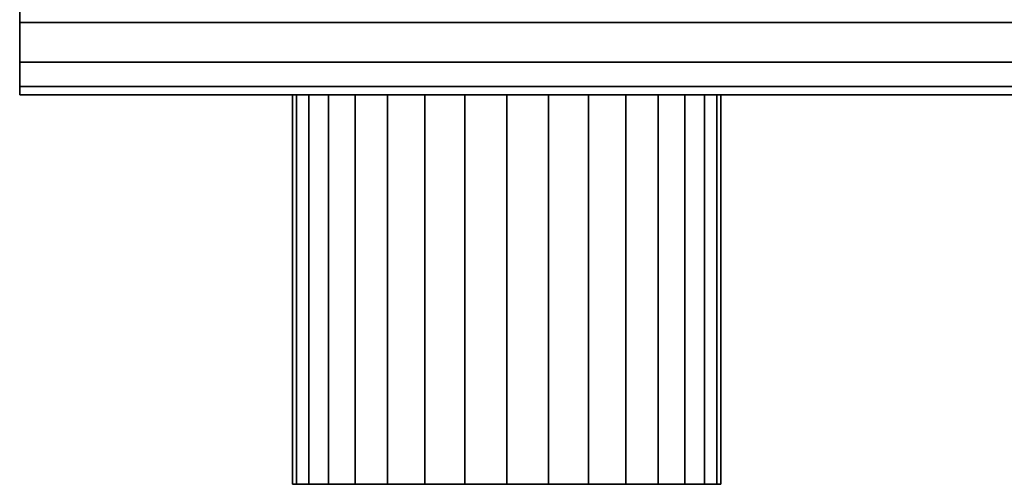
# Model space of a CAD drawing. Extents: x -364 to 364, y -55 to 55.
# Drawn here: x -226 to -176, y -55 to -31 of the extents above; entities that cross this region are included whole.
import ezdxf

# ---------------------------------------------------------------- set-up
doc = ezdxf.new("R2010")
doc.units = 0
doc.header["$LTSCALE"] = 50
doc.layers.get('0').update_dxf_attribs({"linetype": 'CONTINUOUS'})
doc.layers.add('GIACOMINI_R557FY_001', color=7, linetype='CONTINUOUS')

# ---------------------------------------------------------------- blocks, each defined once
blk = doc.blocks.new('QMODEL_178abc8a_5168_4b3e_8637_86d029a4f56b')
at = {"color": 23}
for points, invisible_edges in [([(-226.45, -34.55, -116.299999), (-226.45, 9.45, -116.299999), (-226.45, 9.45, -142.700001), (-226.45, -34.55, -142.700001)], 5), ([(223.55, -34.55, -116.299999), (223.55, 9.45, -116.299999), (-226.45, 9.45, -116.299999), (-226.45, -34.55, -116.299999)], 10), ([(223.55, -34.55, -142.700001), (-226.45, -34.55, -142.700001), (-226.45, 9.45, -142.700001), (223.55, 9.45, -142.700001)], 5), ([(-226.45, -34.55, 157.700001), (-226.45, 9.45, 157.700001), (-226.45, 9.45, 131.299999), (-226.45, -34.55, 131.299999)], 5), ([(223.55, -34.55, 157.700001), (223.55, 9.45, 157.700001), (-226.45, 9.45, 157.700001), (-226.45, -34.55, 157.700001)], 10), ([(223.55, -34.55, 131.299999), (-226.45, -34.55, 131.299999), (-226.45, 9.45, 131.299999), (223.55, 9.45, 131.299999)], 5), ([(223.55, -34.55, -116.299999), (-226.45, -34.55, -116.299999), (-226.45, -34.55, -142.700001), (223.55, -34.55, -142.700001)], 10), ([(223.55, -34.55, 157.700001), (-226.45, -34.55, 157.700001), (-226.45, -34.55, 131.299999), (223.55, -34.55, 131.299999)], 10)]:
    blk.add_3dface(points, dxfattribs=dict(at, invisible_edges=invisible_edges))
mesh = blk.add_polymesh((2, 32), dxfattribs=dict(at, n_close=True))
for k, corner in enumerate([(-226.45, -12.55, -107.5), (-226.45, -16.841987, -107.922724), (-226.45, -20.969036, -109.17465), (-226.45, -24.772545, -111.207669), (-226.45, -28.106349, -113.943651), (-226.45, -30.842331, -117.277455), (-226.45, -32.87535, -121.080964), (-226.45, -34.127276, -125.208013), (-226.45, -34.55, -129.5), (-226.45, -34.127276, -133.791987), (-226.45, -32.87535, -137.919036), (-226.45, -30.842331, -141.722545), (-226.45, -28.106349, -145.056349), (-226.45, -24.772545, -147.792331), (-226.45, -20.969036, -149.82535), (-226.45, -16.841987, -151.077276), (-226.45, -12.55, -151.5), (-226.45, -8.258013, -151.077276), (-226.45, -4.130964, -149.82535), (-226.45, -0.327455, -147.792331), (-226.45, 3.006349, -145.056349), (-226.45, 5.742331, -141.722545), (-226.45, 7.77535, -137.919036), (-226.45, 9.027276, -133.791987), (-226.45, 9.45, -129.5), (-226.45, 9.027276, -125.208013), (-226.45, 7.77535, -121.080964), (-226.45, 5.742331, -117.277455), (-226.45, 3.006349, -113.943651), (-226.45, -0.327455, -111.207669), (-226.45, -4.130964, -109.17465), (-226.45, -8.258013, -107.922724), (223.55, -12.55, -107.5), (223.55, -16.841987, -107.922724), (223.55, -20.969036, -109.17465), (223.55, -24.772545, -111.207669), (223.55, -28.106349, -113.943651), (223.55, -30.842331, -117.277455), (223.55, -32.87535, -121.080964), (223.55, -34.127276, -125.208013), (223.55, -34.55, -129.5), (223.55, -34.127276, -133.791987), (223.55, -32.87535, -137.919036), (223.55, -30.842331, -141.722545), (223.55, -28.106349, -145.056349), (223.55, -24.772545, -147.792331), (223.55, -20.969036, -149.82535), (223.55, -16.841987, -151.077276), (223.55, -12.55, -151.5), (223.55, -8.258013, -151.077276), (223.55, -4.130964, -149.82535), (223.55, -0.327455, -147.792331), (223.55, 3.006349, -145.056349), (223.55, 5.742331, -141.722545), (223.55, 7.77535, -137.919036), (223.55, 9.027276, -133.791987), (223.55, 9.45, -129.5), (223.55, 9.027276, -125.208013), (223.55, 7.77535, -121.080964), (223.55, 5.742331, -117.277455), (223.55, 3.006349, -113.943651), (223.55, -0.327455, -111.207669), (223.55, -4.130964, -109.17465), (223.55, -8.258013, -107.922724)]):
    mesh.set_mesh_vertex(divmod(k, 32), corner)
mesh = blk.add_polymesh((2, 32), dxfattribs=dict(at, n_close=True))
for k, corner in enumerate([(-226.45, -12.55, -129.5), (-226.45, -12.55, -129.5), (-226.45, -12.55, -129.5), (-226.45, -12.55, -129.5), (-226.45, -12.55, -129.5), (-226.45, -12.55, -129.5), (-226.45, -12.55, -129.5), (-226.45, -12.55, -129.5), (-226.45, -12.55, -129.5), (-226.45, -12.55, -129.5), (-226.45, -12.55, -129.5), (-226.45, -12.55, -129.5), (-226.45, -12.55, -129.5), (-226.45, -12.55, -129.5), (-226.45, -12.55, -129.5), (-226.45, -12.55, -129.5), (-226.45, -12.55, -129.5), (-226.45, -12.55, -129.5), (-226.45, -12.55, -129.5), (-226.45, -12.55, -129.5), (-226.45, -12.55, -129.5), (-226.45, -12.55, -129.5), (-226.45, -12.55, -129.5), (-226.45, -12.55, -129.5), (-226.45, -12.55, -129.5), (-226.45, -12.55, -129.5), (-226.45, -12.55, -129.5), (-226.45, -12.55, -129.5), (-226.45, -12.55, -129.5), (-226.45, -12.55, -129.5), (-226.45, -12.55, -129.5), (-226.45, -12.55, -129.5), (-226.45, -12.55, -107.5), (-226.45, -16.841987, -107.922724), (-226.45, -20.969036, -109.17465), (-226.45, -24.772545, -111.207669), (-226.45, -28.106349, -113.943651), (-226.45, -30.842331, -117.277455), (-226.45, -32.87535, -121.080964), (-226.45, -34.127276, -125.208013), (-226.45, -34.55, -129.5), (-226.45, -34.127276, -133.791987), (-226.45, -32.87535, -137.919036), (-226.45, -30.842331, -141.722545), (-226.45, -28.106349, -145.056349), (-226.45, -24.772545, -147.792331), (-226.45, -20.969036, -149.82535), (-226.45, -16.841987, -151.077276), (-226.45, -12.55, -151.5), (-226.45, -8.258013, -151.077276), (-226.45, -4.130964, -149.82535), (-226.45, -0.327455, -147.792331), (-226.45, 3.006349, -145.056349), (-226.45, 5.742331, -141.722545), (-226.45, 7.77535, -137.919036), (-226.45, 9.027276, -133.791987), (-226.45, 9.45, -129.5), (-226.45, 9.027276, -125.208013), (-226.45, 7.77535, -121.080964), (-226.45, 5.742331, -117.277455), (-226.45, 3.006349, -113.943651), (-226.45, -0.327455, -111.207669), (-226.45, -4.130964, -109.17465), (-226.45, -8.258013, -107.922724)]):
    mesh.set_mesh_vertex(divmod(k, 32), corner)
mesh = blk.add_polymesh((2, 32), dxfattribs=dict(at, n_close=True))
for k, corner in enumerate([(-226.45, -12.55, 166.5), (-226.45, -16.841987, 166.077276), (-226.45, -20.969036, 164.82535), (-226.45, -24.772545, 162.792331), (-226.45, -28.106349, 160.056349), (-226.45, -30.842331, 156.722545), (-226.45, -32.87535, 152.919036), (-226.45, -34.127276, 148.791987), (-226.45, -34.55, 144.5), (-226.45, -34.127276, 140.208013), (-226.45, -32.87535, 136.080964), (-226.45, -30.842331, 132.277455), (-226.45, -28.106349, 128.943651), (-226.45, -24.772545, 126.207669), (-226.45, -20.969036, 124.17465), (-226.45, -16.841987, 122.922724), (-226.45, -12.55, 122.5), (-226.45, -8.258013, 122.922724), (-226.45, -4.130964, 124.17465), (-226.45, -0.327455, 126.207669), (-226.45, 3.006349, 128.943651), (-226.45, 5.742331, 132.277455), (-226.45, 7.77535, 136.080964), (-226.45, 9.027276, 140.208013), (-226.45, 9.45, 144.5), (-226.45, 9.027276, 148.791987), (-226.45, 7.77535, 152.919036), (-226.45, 5.742331, 156.722545), (-226.45, 3.006349, 160.056349), (-226.45, -0.327455, 162.792331), (-226.45, -4.130964, 164.82535), (-226.45, -8.258013, 166.077276), (223.55, -12.55, 166.5), (223.55, -16.841987, 166.077276), (223.55, -20.969036, 164.82535), (223.55, -24.772545, 162.792331), (223.55, -28.106349, 160.056349), (223.55, -30.842331, 156.722545), (223.55, -32.87535, 152.919036), (223.55, -34.127276, 148.791987), (223.55, -34.55, 144.5), (223.55, -34.127276, 140.208013), (223.55, -32.87535, 136.080964), (223.55, -30.842331, 132.277455), (223.55, -28.106349, 128.943651), (223.55, -24.772545, 126.207669), (223.55, -20.969036, 124.17465), (223.55, -16.841987, 122.922724), (223.55, -12.55, 122.5), (223.55, -8.258013, 122.922724), (223.55, -4.130964, 124.17465), (223.55, -0.327455, 126.207669), (223.55, 3.006349, 128.943651), (223.55, 5.742331, 132.277455), (223.55, 7.77535, 136.080964), (223.55, 9.027276, 140.208013), (223.55, 9.45, 144.5), (223.55, 9.027276, 148.791987), (223.55, 7.77535, 152.919036), (223.55, 5.742331, 156.722545), (223.55, 3.006349, 160.056349), (223.55, -0.327455, 162.792331), (223.55, -4.130964, 164.82535), (223.55, -8.258013, 166.077276)]):
    mesh.set_mesh_vertex(divmod(k, 32), corner)
mesh = blk.add_polymesh((2, 32), dxfattribs=dict(at, n_close=True))
for k, corner in enumerate([(-226.45, -12.55, 144.5), (-226.45, -12.55, 144.5), (-226.45, -12.55, 144.5), (-226.45, -12.55, 144.5), (-226.45, -12.55, 144.5), (-226.45, -12.55, 144.5), (-226.45, -12.55, 144.5), (-226.45, -12.55, 144.5), (-226.45, -12.55, 144.5), (-226.45, -12.55, 144.5), (-226.45, -12.55, 144.5), (-226.45, -12.55, 144.5), (-226.45, -12.55, 144.5), (-226.45, -12.55, 144.5), (-226.45, -12.55, 144.5), (-226.45, -12.55, 144.5), (-226.45, -12.55, 144.5), (-226.45, -12.55, 144.5), (-226.45, -12.55, 144.5), (-226.45, -12.55, 144.5), (-226.45, -12.55, 144.5), (-226.45, -12.55, 144.5), (-226.45, -12.55, 144.5), (-226.45, -12.55, 144.5), (-226.45, -12.55, 144.5), (-226.45, -12.55, 144.5), (-226.45, -12.55, 144.5), (-226.45, -12.55, 144.5), (-226.45, -12.55, 144.5), (-226.45, -12.55, 144.5), (-226.45, -12.55, 144.5), (-226.45, -12.55, 144.5), (-226.45, -12.55, 166.5), (-226.45, -16.841987, 166.077276), (-226.45, -20.969036, 164.82535), (-226.45, -24.772545, 162.792331), (-226.45, -28.106349, 160.056349), (-226.45, -30.842331, 156.722545), (-226.45, -32.87535, 152.919036), (-226.45, -34.127276, 148.791987), (-226.45, -34.55, 144.5), (-226.45, -34.127276, 140.208013), (-226.45, -32.87535, 136.080964), (-226.45, -30.842331, 132.277455), (-226.45, -28.106349, 128.943651), (-226.45, -24.772545, 126.207669), (-226.45, -20.969036, 124.17465), (-226.45, -16.841987, 122.922724), (-226.45, -12.55, 122.5), (-226.45, -8.258013, 122.922724), (-226.45, -4.130964, 124.17465), (-226.45, -0.327455, 126.207669), (-226.45, 3.006349, 128.943651), (-226.45, 5.742331, 132.277455), (-226.45, 7.77535, 136.080964), (-226.45, 9.027276, 140.208013), (-226.45, 9.45, 144.5), (-226.45, 9.027276, 148.791987), (-226.45, 7.77535, 152.919036), (-226.45, 5.742331, 156.722545), (-226.45, 3.006349, 160.056349), (-226.45, -0.327455, 162.792331), (-226.45, -4.130964, 164.82535), (-226.45, -8.258013, 166.077276)]):
    mesh.set_mesh_vertex(divmod(k, 32), corner)
at = {"color": 1}
mesh = blk.add_polymesh((2, 32), dxfattribs=dict(at, n_close=True))
for k, corner in enumerate([(-201.45, -34.55, 155.5), (-203.595994, -34.55, 155.288638), (-205.659518, -34.55, 154.662675), (-207.561273, -34.55, 153.646166), (-209.228175, -34.55, 152.278175), (-210.596166, -34.55, 150.611273), (-211.612675, -34.55, 148.709518), (-212.238638, -34.55, 146.645994), (-212.45, -34.55, 144.5), (-212.238638, -34.55, 142.354006), (-211.612675, -34.55, 140.290482), (-210.596166, -34.55, 138.388727), (-209.228175, -34.55, 136.721825), (-207.561273, -34.55, 135.353834), (-205.659518, -34.55, 134.337325), (-203.595994, -34.55, 133.711362), (-201.45, -34.55, 133.5), (-199.304006, -34.55, 133.711362), (-197.240482, -34.55, 134.337325), (-195.338727, -34.55, 135.353834), (-193.671825, -34.55, 136.721825), (-192.303834, -34.55, 138.388727), (-191.287325, -34.55, 140.290482), (-190.661362, -34.55, 142.354006), (-190.45, -34.55, 144.5), (-190.661362, -34.55, 146.645994), (-191.287325, -34.55, 148.709518), (-192.303834, -34.55, 150.611273), (-193.671825, -34.55, 152.278175), (-195.338727, -34.55, 153.646166), (-197.240482, -34.55, 154.662675), (-199.304006, -34.55, 155.288638), (-201.45, -54.55, 155.5), (-203.595994, -54.55, 155.288638), (-205.659518, -54.55, 154.662675), (-207.561273, -54.55, 153.646166), (-209.228175, -54.55, 152.278175), (-210.596166, -54.55, 150.611273), (-211.612675, -54.55, 148.709518), (-212.238638, -54.55, 146.645994), (-212.45, -54.55, 144.5), (-212.238638, -54.55, 142.354006), (-211.612675, -54.55, 140.290482), (-210.596166, -54.55, 138.388727), (-209.228175, -54.55, 136.721825), (-207.561273, -54.55, 135.353834), (-205.659518, -54.55, 134.337325), (-203.595994, -54.55, 133.711362), (-201.45, -54.55, 133.5), (-199.304006, -54.55, 133.711362), (-197.240482, -54.55, 134.337325), (-195.338727, -54.55, 135.353834), (-193.671825, -54.55, 136.721825), (-192.303834, -54.55, 138.388727), (-191.287325, -54.55, 140.290482), (-190.661362, -54.55, 142.354006), (-190.45, -54.55, 144.5), (-190.661362, -54.55, 146.645994), (-191.287325, -54.55, 148.709518), (-192.303834, -54.55, 150.611273), (-193.671825, -54.55, 152.278175), (-195.338727, -54.55, 153.646166), (-197.240482, -54.55, 154.662675), (-199.304006, -54.55, 155.288638)]):
    mesh.set_mesh_vertex(divmod(k, 32), corner)
mesh = blk.add_polymesh((2, 32), dxfattribs=dict(at, n_close=True))
for k, corner in enumerate([(-201.45, -34.55, 144.5), (-201.45, -34.55, 144.5), (-201.45, -34.55, 144.5), (-201.45, -34.55, 144.5), (-201.45, -34.55, 144.5), (-201.45, -34.55, 144.5), (-201.45, -34.55, 144.5), (-201.45, -34.55, 144.5), (-201.45, -34.55, 144.5), (-201.45, -34.55, 144.5), (-201.45, -34.55, 144.5), (-201.45, -34.55, 144.5), (-201.45, -34.55, 144.5), (-201.45, -34.55, 144.5), (-201.45, -34.55, 144.5), (-201.45, -34.55, 144.5), (-201.45, -34.55, 144.5), (-201.45, -34.55, 144.5), (-201.45, -34.55, 144.5), (-201.45, -34.55, 144.5), (-201.45, -34.55, 144.5), (-201.45, -34.55, 144.5), (-201.45, -34.55, 144.5), (-201.45, -34.55, 144.5), (-201.45, -34.55, 144.5), (-201.45, -34.55, 144.5), (-201.45, -34.55, 144.5), (-201.45, -34.55, 144.5), (-201.45, -34.55, 144.5), (-201.45, -34.55, 144.5), (-201.45, -34.55, 144.5), (-201.45, -34.55, 144.5), (-201.45, -34.55, 155.5), (-203.595994, -34.55, 155.288638), (-205.659518, -34.55, 154.662675), (-207.561273, -34.55, 153.646166), (-209.228175, -34.55, 152.278175), (-210.596166, -34.55, 150.611273), (-211.612675, -34.55, 148.709518), (-212.238638, -34.55, 146.645994), (-212.45, -34.55, 144.5), (-212.238638, -34.55, 142.354006), (-211.612675, -34.55, 140.290482), (-210.596166, -34.55, 138.388727), (-209.228175, -34.55, 136.721825), (-207.561273, -34.55, 135.353834), (-205.659518, -34.55, 134.337325), (-203.595994, -34.55, 133.711362), (-201.45, -34.55, 133.5), (-199.304006, -34.55, 133.711362), (-197.240482, -34.55, 134.337325), (-195.338727, -34.55, 135.353834), (-193.671825, -34.55, 136.721825), (-192.303834, -34.55, 138.388727), (-191.287325, -34.55, 140.290482), (-190.661362, -34.55, 142.354006), (-190.45, -34.55, 144.5), (-190.661362, -34.55, 146.645994), (-191.287325, -34.55, 148.709518), (-192.303834, -34.55, 150.611273), (-193.671825, -34.55, 152.278175), (-195.338727, -34.55, 153.646166), (-197.240482, -34.55, 154.662675), (-199.304006, -34.55, 155.288638)]):
    mesh.set_mesh_vertex(divmod(k, 32), corner)
mesh = blk.add_polymesh((2, 32), dxfattribs=dict(at, n_close=True))
for k, corner in enumerate([(-201.45, -54.55, 144.5), (-201.45, -54.55, 144.5), (-201.45, -54.55, 144.5), (-201.45, -54.55, 144.5), (-201.45, -54.55, 144.5), (-201.45, -54.55, 144.5), (-201.45, -54.55, 144.5), (-201.45, -54.55, 144.5), (-201.45, -54.55, 144.5), (-201.45, -54.55, 144.5), (-201.45, -54.55, 144.5), (-201.45, -54.55, 144.5), (-201.45, -54.55, 144.5), (-201.45, -54.55, 144.5), (-201.45, -54.55, 144.5), (-201.45, -54.55, 144.5), (-201.45, -54.55, 144.5), (-201.45, -54.55, 144.5), (-201.45, -54.55, 144.5), (-201.45, -54.55, 144.5), (-201.45, -54.55, 144.5), (-201.45, -54.55, 144.5), (-201.45, -54.55, 144.5), (-201.45, -54.55, 144.5), (-201.45, -54.55, 144.5), (-201.45, -54.55, 144.5), (-201.45, -54.55, 144.5), (-201.45, -54.55, 144.5), (-201.45, -54.55, 144.5), (-201.45, -54.55, 144.5), (-201.45, -54.55, 144.5), (-201.45, -54.55, 144.5), (-201.45, -54.55, 155.5), (-203.595994, -54.55, 155.288638), (-205.659518, -54.55, 154.662675), (-207.561273, -54.55, 153.646166), (-209.228175, -54.55, 152.278175), (-210.596166, -54.55, 150.611273), (-211.612675, -54.55, 148.709518), (-212.238638, -54.55, 146.645994), (-212.45, -54.55, 144.5), (-212.238638, -54.55, 142.354006), (-211.612675, -54.55, 140.290482), (-210.596166, -54.55, 138.388727), (-209.228175, -54.55, 136.721825), (-207.561273, -54.55, 135.353834), (-205.659518, -54.55, 134.337325), (-203.595994, -54.55, 133.711362), (-201.45, -54.55, 133.5), (-199.304006, -54.55, 133.711362), (-197.240482, -54.55, 134.337325), (-195.338727, -54.55, 135.353834), (-193.671825, -54.55, 136.721825), (-192.303834, -54.55, 138.388727), (-191.287325, -54.55, 140.290482), (-190.661362, -54.55, 142.354006), (-190.45, -54.55, 144.5), (-190.661362, -54.55, 146.645994), (-191.287325, -54.55, 148.709518), (-192.303834, -54.55, 150.611273), (-193.671825, -54.55, 152.278175), (-195.338727, -54.55, 153.646166), (-197.240482, -54.55, 154.662675), (-199.304006, -54.55, 155.288638)]):
    mesh.set_mesh_vertex(divmod(k, 32), corner)

msp = doc.modelspace()

# ---------------------------------------------------------------- block references
at = {"layer": 'GIACOMINI_R557FY_001'}
msp.add_blockref('QMODEL_178abc8a_5168_4b3e_8637_86d029a4f56b', (0, 0), dxfattribs=at)

doc.saveas('drawing.dxf')
